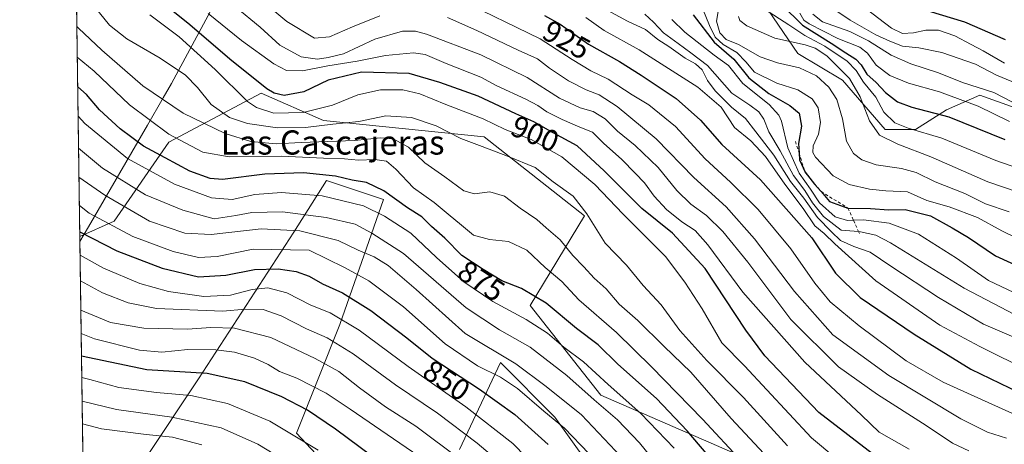
# Model space of a CAD drawing. Units: metres. Extents: x 596889 to 600322, y 4752249 to 4754612.
# Drawn here: x 596889 to 597215, y 4753086 to 4753227 of the extents above; entities that cross this region are included whole.
import ezdxf
from ezdxf.enums import TextEntityAlignment as Align

# ---------------------------------------------------------------- set-up
doc = ezdxf.new("R2010")
doc.units = ezdxf.units.M
doc.header["$MEASUREMENT"] = 0
doc.linetypes.add('DGN Style 2', pattern=[1.6480167562047852, 0.988810053722871, -0.6592067024819142])
for name, color, linetype, lineweight in [('Arbolado forestal CxS', 92, 'Continuous', 0), ('Comarca CxS', 21, 'Continuous', 0), ('Comunidad Autónoma CxS', 142, 'Continuous', 0), ('Curva de nivel maestra', 30, 'Continuous', 30), ('Curva de nivel normal', 30, 'Continuous', 0), ('Escarpado lineal', 30, 'DGN Style 2', 0), ('Municipio', 91, 'Continuous', 13), ('Municipio CxS', 4, 'Continuous', 0), ('Pastizal CxS', 92, 'Continuous', 0), ('Provincia CxS', 1, 'Continuous', 0), ('Roquedo CxS', 135, 'Continuous', 0), ('Rótulo de curva de nivel directora', 7, 'Continuous', 0), ('Texto cartográfico', 7, 'Continuous', 0)]:
    doc.layers.add(name, color=color, linetype=linetype, lineweight=lineweight)
doc.styles.add('Style-Arial', font='txt')

# ---------------------------------------------------------------- blocks, each defined once
blk = doc.blocks.new('*U10')
at = {"layer": 'Arbolado forestal CxS', "color": 92, "linetype": 'Continuous', "lineweight": 0}
for points in [[(596930.1180999996, 4753081.1095, 805.25), (596948.1095000004, 4753108.0955, 824.7673000000068), (596979.5947000004, 4753156.670299999, 860.5834000000032), (596990.3894999997, 4753173.761499999, 874.9238999999944), (597009.2799000005, 4753167.4647, 873.8070000000008), (596994.8865, 4753126.085899999, 844.2602000000044), (596980.4929000001, 4753090.104499999, 820.6117999999989), (596994.8855, 4753074.8123, 818.0240000000049)], [(597034.4654999999, 4753084.7071, 836.8809000000037), (597047.9593000002, 4753113.4921, 858.9291999999988), (597065.9499000004, 4753095.501300001, 855.7268999999943), (597086.6388999998, 4753066.7159, 852.4951000000001)], [(597143.3107000003, 4753075.711100001, 885.636599999998), (597081.2424999997, 4753102.6975, 867.0711000000011), (597057.8547, 4753132.382300001, 873.3948999999993), (597075.8463000003, 4753162.0669, 889.2767000000023), (597042.5635000002, 4753188.153700001, 892.3160000000062), (596989.4905000003, 4753193.551300001, 893.2652999999991), (596968.8010999998, 4753202.546700001, 898.761400000003), (596938.2160999998, 4753186.3553, 878.8643000000012), (596920.2247000001, 4753160.2689, 856.8727999999975), (596908.8097999999, 4753155.195800001, 849.465400000001), (596905.8197999997, 4753366.794700001, 958.2372999999935)], [(597125.0608999999, 4753247.0503, 972.546100000007), (597146.3876999998, 4753215.6895, 964.751099999994), (597161.2103000004, 4753206.8983, 963.4888999999966), (597175.2399000004, 4753190.599099999, 966.6843999999984), (597185.2770999996, 4753190.599099999, 971.1886999999989), (597195.5374999996, 4753197.090299999, 976.7835999999952), (597206.6035000002, 4753201.8903, 984.0345999999992), (597224.1672999999, 4753195.6171, 985.5531000000047)]]:
    blk.add_polyline3d(points, dxfattribs=at)

msp = doc.modelspace()

# ---------------------------------------------------------------- linework, layer by layer
at = {"layer": 'Arbolado forestal CxS', "color": 92, "linetype": 'Continuous', "lineweight": 0, "extrusion": (0.00645903253211638, -0.4570986035739013, 0.8893925722140582), "elevation": -2168049.640886185, "flags": 128}
msp.add_lwpolyline([(664006.9885350547, 4219886.329872891), (664006.9885350547, 4220124.26768647)], dxfattribs=at)
at = {"layer": 'Arbolado forestal CxS', "color": 92, "linetype": 'Continuous', "lineweight": 0}
for points in [[(597224.1672999999, 4753195.6171, 985.5531000000047), (597206.6035000002, 4753201.8903, 984.0345999999992), (597195.5374999996, 4753197.090299999, 976.7835999999952), (597185.2770999996, 4753190.599099999, 971.1886999999989), (597175.2399000004, 4753190.599099999, 966.6843999999984), (597161.2103000004, 4753206.8983, 963.4888999999966), (597146.3876999998, 4753215.6895, 964.751099999994), (597125.0608999999, 4753247.0503, 972.546100000007)], [(597143.3107000003, 4753075.711100001, 885.636599999998), (597081.2424999997, 4753102.6975, 867.0711000000011), (597057.8547, 4753132.382300001, 873.3948999999993), (597075.8463000003, 4753162.0669, 889.2767000000023), (597042.5635000002, 4753188.153700001, 892.3160000000062), (596989.4905000003, 4753193.551300001, 893.2652999999991), (596968.8010999998, 4753202.546700001, 898.761400000003), (596938.2160999998, 4753186.3553, 878.8643000000012), (596920.2247000001, 4753160.2689, 856.8727999999975), (596908.8097999999, 4753155.195800001, 849.465400000001)], [(596930.1180999996, 4753081.1095, 805.25), (596948.1095000004, 4753108.0955, 824.7673000000068), (596979.5947000004, 4753156.670299999, 860.5834000000032), (596990.3894999997, 4753173.761499999, 874.9238999999944), (597009.2799000005, 4753167.4647, 873.8070000000008), (596994.8865, 4753126.085899999, 844.2602000000044), (596980.4929000001, 4753090.104499999, 820.6117999999989), (596994.8855, 4753074.8123, 818.0240000000049)], [(597034.4654999999, 4753084.7071, 836.8809000000037), (597047.9593000002, 4753113.4921, 858.9291999999988), (597065.9499000004, 4753095.501300001, 855.7268999999943), (597086.6388999998, 4753066.7159, 852.4951000000001)]]:
    msp.add_polyline3d(points, dxfattribs=at)
at = {"layer": 'Comarca CxS', "color": 21, "linetype": 'Continuous', "lineweight": 0, "flags": 128}
msp.add_lwpolyline([(596921.6100007376, 4752249.339982442), (596908.8325385819, 4753153.588745103), (596902.4820605639, 4753603.005993919), (596903.8370000002, 4753601.062999999), (596932.8910000003, 4753558.630000001), (596947.2229999999, 4753533.151000001), (596964.8480000002, 4753508.482999999), (596976.9949999999, 4753493.907000001), (596995.4200000007, 4753475.479), (597016.6579999997, 4753455.820000002), (597038.917000001, 4753435.793999999), (597059.4860000003, 4753418.414000001), (597061.3730000005, 4753417.004000001), (597109.5560000006, 4753380.982999999), (597160.0810000007, 4753338.346000002), (597202.8330000006, 4753306.404999999), (597245.5980000002, 4753273.447000001), (597279.6830000007, 4753243.543999999), (597302.6770000013, 4753225.436000002), (597321.9360000008, 4753210.961), (597340.101, 4753201.937999999), (597361.7419999999, 4753189.658000001), (597412.2430000004, 4753166.600000001)], dxfattribs=at)
at = {"layer": 'Comunidad Autónoma CxS', "color": 142, "linetype": 'Continuous', "lineweight": 0, "flags": 128}
msp.add_lwpolyline([(597762.9018101158, 4752261.429434872), (596921.6100007376, 4752249.339982442), (596908.8325385819, 4753153.588745103), (596902.4820605639, 4753603.005993919), (596893.3843302528, 4754246.843657186), (596890.1747329878, 4754473.983782453), (596888.920000738, 4754562.779982416), (598010.9994826076, 4754578.913138402), (599610.1944940628, 4754601.906217756), (600288.580000766, 4754611.659982419), (600316.4206999927, 4752708.348350431), (600322.4200007643, 4752298.209982442), (599631.5582730585, 4752288.282226222), (598695.0389138855, 4752274.824343809)], close=True, dxfattribs=at)
at = {"layer": 'Curva de nivel maestra', "color": 30, "linetype": 'Continuous', "lineweight": 30, "flags": 128}
for points, elevation in [([(597172.5300000003, 4753082.2301), (597153.3300000001, 4753097.030099999), (597135.4900000002, 4753115.7501), (597129.1799999997, 4753124.2501), (597115.75, 4753144.640100001), (597104.9199999999, 4753156.2501), (597094.7599999999, 4753164.440099999), (597082.3300000001, 4753176.9001), (597073.3600000005, 4753185.200099999), (597065.4100000003, 4753189.520099999), (597059.0700000003, 4753193.1501), (597053.0300000003, 4753195.7401), (597040.5700000003, 4753201.600099999), (597027.8799999999, 4753206.090100001), (597017.75, 4753209.0801), (597002.0199999996, 4753209.520099999), (596991.0099999999, 4753206.890100001), (596982.9199999999, 4753203.020099999), (596976.4400000004, 4753201.790100001), (596973.1100000005, 4753202.550100001), (596970.6900000004, 4753204.0601), (596958.4400000004, 4753213.800100001), (596945.1900000004, 4753225.220100001), (596932.8399999999, 4753235.210100001)], 900), ([(597141.0499999998, 4753231.840100001), (597147.9100000003, 4753225.0601), (597157.3700000001, 4753219.1601), (597162.2199999997, 4753215.940099999), (597165.5999999996, 4753213.880100001), (597167.3399999999, 4753212.020099999), (597169.2400000002, 4753208.890100001), (597172.3399999999, 4753206.1801), (597175.3700000001, 4753202.770099999), (597179.3200000003, 4753199.690099999), (597184.0599999996, 4753198.020099999), (597196.3300000001, 4753194.7401), (597214.9299999997, 4753187.2301)], 975), ([(597189.4600000001, 4753229.860099999), (597201.5, 4753226.1801), (597214.9600000001, 4753220.3201)], 1000), ([(597062.5700000003, 4753228.2501), (597067.7400000002, 4753225.420100001), (597077.1500000004, 4753218.8201), (597087.4199999999, 4753213.120100001), (597094.5099999999, 4753208.540100001), (597106.0800000001, 4753200.890100001), (597114.1299999999, 4753193.720100001), (597121.2000000002, 4753185.5701), (597134.0599999996, 4753173.940099999), (597151.0099999999, 4753154.7601), (597158.8600000005, 4753143.0701), (597166.9900000002, 4753135.030099999), (597184.8300000001, 4753122.860099999), (597203.6699999999, 4753111.3201), (597219.6699999999, 4753103.630100001)], 925), ([(597111.7699999996, 4753228.470100001), (597118.6500000004, 4753219.5101), (597125.2300000006, 4753213.9001), (597130.2000000002, 4753207.720100001), (597136.79, 4753202.440099999), (597143.75, 4753198.5601), (597146.79, 4753195.970100001), (597147.6500000004, 4753191.6501), (597146.6299999999, 4753185.9901), (597146.7812000001, 4753182.849199999), (597146.8899999997, 4753180.590100001), (597148.7699999996, 4753176.470100001), (597151.9500000002, 4753172.540100001), (597154.0806, 4753170.0494), (597156.8600000005, 4753166.800100001), (597162.9699999997, 4753164.620100001), (597170.3799999999, 4753164.4801), (597176.4400000004, 4753164.040100001), (597181.9000000004, 4753164.140100001), (597190.3099999996, 4753162.0101), (597197.4000000004, 4753158.100099999), (597202.7999999998, 4753154.840100001), (597211.7599999999, 4753148.770099999), (597228.4400000004, 4753141.1501)], 950), ([(597123, 4753075.4001), (597109.7800000003, 4753090.950099999), (597099.5700000003, 4753101.620100001), (597086.8700000001, 4753113.0001), (597080.2999999998, 4753119.370100001), (597073.1799999997, 4753124.7301), (597063.0700000003, 4753133.100099999), (597054.9400000004, 4753137.9801), (597048.4800000006, 4753140.520099999), (597042.2699999996, 4753144.300100001), (597035.2400000002, 4753148.940099999), (597029.6200000001, 4753154.6601), (597025.1699999999, 4753158.540100001), (597021.9900000002, 4753161.690099999), (597017.2199999997, 4753164.720100001), (597009.4400000004, 4753170.340100001), (597003.6600000003, 4753173.040100001), (596998.8899999997, 4753173.880100001), (596993.4299999997, 4753175.140100001), (596982.8200000003, 4753176.300100001), (596970.0599999996, 4753175.7601), (596955.9800000006, 4753174.020099999), (596951.9600000001, 4753174.420100001), (596945.2199999997, 4753176.770099999), (596937.0899999999, 4753181.210100001), (596929.9000000004, 4753185.120100001), (596922.1200000001, 4753190.840100001), (596915.3700000001, 4753197.0701), (596911.0300000003, 4753202.130100001), (596908.1096999999, 4753204.747)], 875), ([(596908.7874999996, 4753156.7763), (596921.0700000003, 4753150.4101), (596936.04, 4753144.7401), (596948.0700000003, 4753141.840100001), (596957.1200000001, 4753142.380100001), (596966.5899999999, 4753144.280099999), (596974.4500000002, 4753144.550100001), (596980.3899999997, 4753143.670100001), (596984.6799999997, 4753142.110099999), (596989.1600000003, 4753139.600099999), (596995.7100000001, 4753136.600099999), (597005.0800000001, 4753130.780099999), (597016.9699999997, 4753121.6601), (597025.3799999999, 4753114.9801), (597041.0700000003, 4753104.720100001), (597052.7000000002, 4753096.340100001), (597063.7400000002, 4753086.450099999)], 850), ([(597009.2999999998, 4753079.6601), (596993.4500000002, 4753091.4801), (596984.2000000002, 4753097.800100001), (596975.6600000003, 4753102.170100001), (596963.4100000003, 4753107.1801), (596950.9900000002, 4753109.860099999), (596931.04, 4753111.0701), (596909.3696999997, 4753115.576199999)], 825)]:
    msp.add_lwpolyline(points, dxfattribs=dict(at, elevation=elevation))
at = {"layer": 'Curva de nivel normal', "color": 30, "linetype": 'Continuous', "lineweight": 0, "flags": 128}
for points, elevation in [([(596953.2199999997, 4753246.52), (596977.2599999999, 4753226.279999999), (596986.4100000003, 4753220.800000001), (596991.4100000003, 4753221.180000001), (596999.0700000003, 4753224.529999999), (597008.0700000003, 4753228.140000001)], 915), ([(597217.3899999997, 4753096.66), (597194.4400000004, 4753107.029999999), (597182.2800000003, 4753114.050000001), (597166.6399999997, 4753125.600000001), (597157.1299999999, 4753133.560000001), (597152, 4753139.77), (597144.0700000003, 4753151.15), (597133.2599999999, 4753164.100000001), (597124.0599999996, 4753173.199999999), (597115.6900000004, 4753180.859999999), (597105.9400000004, 4753191.539999999), (597097.0899999999, 4753198.720000001), (597091.6100000005, 4753202.09), (597083.6200000001, 4753207.25), (597077.9500000002, 4753210), (597071.7100000001, 4753213.689999999), (597061.0899999999, 4753220.539999999), (597034.3399999999, 4753233.720000001)], 920), ([(597142.9500000002, 4753085.980000001), (597128.4100000003, 4753101.930000001), (597116.25, 4753114.230000001), (597107.2999999998, 4753124.15), (597101.2100000001, 4753132.58), (597095.25, 4753138.949999999), (597089.6600000003, 4753145.689999999), (597082.5999999996, 4753152.960000001), (597076.6200000001, 4753162.66), (597072.04, 4753168.539999999), (597065.3799999999, 4753173.289999999), (597059.4600000001, 4753177.970000001), (597050.3600000005, 4753181.720000001), (597041.9500000002, 4753184.980000001), (597034.8700000001, 4753187.57), (597026.6799999997, 4753191.779999999), (597018.5899999999, 4753194.560000001), (597010.0199999996, 4753195.119999999), (597001.1799999997, 4753193.24), (596992.5700000003, 4753192.390000001), (596983.5199999996, 4753191.300000001), (596974.2300000006, 4753191.109999999), (596964.25, 4753192.609999999), (596958.2999999998, 4753194.600000001), (596952.2400000002, 4753198.83), (596947.7100000001, 4753204.51), (596943.7599999999, 4753208.57), (596935.3799999999, 4753214.16), (596924.3300000001, 4753220.58), (596918.5999999996, 4753225.100000001), (596913.9299999997, 4753230.960000001)], 890), ([(596960.4000000004, 4753231.09), (596968.4800000006, 4753224.430000001), (596975.0199999996, 4753218.439999999), (596982.0300000003, 4753214.66), (596987.4600000001, 4753213.83), (596991.0099999999, 4753214.4), (596996.0899999999, 4753215.640000001), (597006.4100000003, 4753220.42), (597015.5999999996, 4753223.16), (597019.8799999999, 4753223.119999999), (597023.5099999999, 4753222.060000001), (597041.5499999998, 4753215.25), (597056.8600000005, 4753207.800000001), (597067.5199999996, 4753201), (597074.4100000003, 4753197.74), (597078.7199999997, 4753196.5), (597082.6100000005, 4753194.100000001), (597086.6900000004, 4753190.07), (597092.54, 4753185.24), (597100.1399999997, 4753178.029999999), (597106.3700000001, 4753170.390000001), (597111.0199999996, 4753165.869999999), (597116.1600000003, 4753162.100000001), (597121.5199999996, 4753156.890000001), (597129.8600000005, 4753146.730000001), (597144.0499999998, 4753127.75), (597159.8899999997, 4753112.109999999), (597172.6900000004, 4753102.970000001), (597188.8399999999, 4753092.66), (597197.5800000001, 4753086.810000001), (597202.9100000003, 4753084.279999999)], 910), ([(597083.3300000001, 4753230.029999999), (597090.0800000001, 4753226.449999999), (597096, 4753223.699999999), (597100.0300000003, 4753220.390000001), (597103.6600000003, 4753218.029999999), (597109.1200000001, 4753214.15), (597112.5599999996, 4753212.310000001), (597114.6900000004, 4753210.289999999), (597116.4800000006, 4753206.75), (597119.0800000001, 4753203.33), (597124.4600000001, 4753198.01), (597129.0700000003, 4753194.27), (597132.5199999996, 4753189.77), (597138.4600000001, 4753182.08), (597143.9600000001, 4753173.430000001), (597148.3200000003, 4753167.859999999), (597152.8799999999, 4753161.460000001), (597157.5099999999, 4753156.76), (597160.5499999998, 4753153.92), (597164.9600000001, 4753151.880000001), (597170.3700000001, 4753150.039999999), (597177.1900000004, 4753145.41), (597192.8899999997, 4753135), (597207.7699999996, 4753126.26), (597219.3799999999, 4753121.220000001)], 935), ([(597114.9400000004, 4753230.359999999), (597117.1399999997, 4753225.029999999), (597119.0800000001, 4753221.109999999), (597121.6699999999, 4753218.66), (597126.2199999997, 4753216.060000001), (597129.1299999999, 4753212.980000001), (597132.0099999999, 4753209.539999999), (597139.4400000004, 4753205.949999999), (597146.4100000003, 4753203.699999999), (597151.1399999997, 4753200.710000001), (597153.0899999999, 4753197.77), (597153.8799999999, 4753192.91), (597153.2400000002, 4753189.039999999), (597151.5, 4753185.189999999), (597151.3499999996, 4753182.970000001), (597152.2000000002, 4753181.470000001), (597158.0700000003, 4753175.26), (597163.3399999999, 4753172.369999999), (597170.0599999996, 4753170.850000001), (597175.4600000001, 4753170.350000001), (597182.6299999999, 4753169.960000001), (597189.04, 4753167.08), (597196.4400000004, 4753164.960000001), (597205.79, 4753161.460000001), (597213.8399999999, 4753157.029999999), (597229.9000000004, 4753149.27)], 955), ([(597120.0899999999, 4753230.289999999), (597119.4400000004, 4753226.4), (597120.5700000003, 4753222.57), (597122.6799999997, 4753220.380000001), (597126.7000000002, 4753218.66), (597133.9400000004, 4753214.66), (597139.6500000004, 4753212.600000001), (597146.9299999997, 4753210.960000001), (597152.6100000005, 4753208.279999999), (597156.6500000004, 4753204.550000001), (597159.2599999999, 4753200.480000001), (597161.1799999997, 4753194.119999999), (597162.5099999999, 4753186.77), (597164.75, 4753182.689999999), (597167.5199999996, 4753180.5), (597172.2800000003, 4753178.880000001), (597180.6799999997, 4753177.720000001), (597185.5199999996, 4753176.390000001), (597191.7999999998, 4753173.300000001), (597201.6100000005, 4753169.430000001), (597208.4400000004, 4753165.960000001), (597216.3399999999, 4753163.380000001)], 960), ([(597135.4000000004, 4753230.42), (597143.4500000002, 4753225.210000001), (597148.6600000003, 4753221.699999999), (597155.29, 4753218.130000001), (597162.6799999997, 4753213.140000001), (597165.7199999997, 4753210.109999999), (597168.1500000004, 4753206.26), (597172.1600000003, 4753201.32), (597174.8200000003, 4753196.33), (597178.4699999997, 4753192.789999999), (597182.9100000003, 4753191.01), (597194.0599999996, 4753187.74), (597211.8700000001, 4753180.32), (597229.3399999999, 4753174.32)], 970), ([(597156.9400000004, 4753231.300000001), (597163.6900000004, 4753226.730000001), (597172.2100000001, 4753221.84), (597176.8399999999, 4753219.779999999), (597180.9800000006, 4753218.119999999), (597186.3899999997, 4753217.640000001), (597194.0199999996, 4753216.050000001), (597205.1799999997, 4753212.220000001), (597212.0899999999, 4753208.529999999), (597217.1600000003, 4753206.470000001)], 990), ([(597168.9500000002, 4753230.439999999), (597177.4100000003, 4753224.15), (597181.0499999998, 4753222.33), (597184.6500000004, 4753222.51), (597188.7199999997, 4753223.460000001), (597192.9800000006, 4753223.439999999), (597198.3200000003, 4753221.58), (597203.79, 4753218.67), (597207.6900000004, 4753216.630000001), (597214.7400000002, 4753212.529999999)], 995), ([(597158.9900000002, 4753081.869999999), (597150.9600000001, 4753088.66), (597128.7800000003, 4753112.41), (597121.2699999996, 4753120), (597114.6799999997, 4753131.310000001), (597109.04, 4753140.08), (597102.5700000003, 4753148.600000001), (597088.5499999998, 4753162.58), (597079.25, 4753172.430000001), (597068.2999999998, 4753181.58), (597058.1299999999, 4753187.310000001), (597049.5999999996, 4753190.640000001), (597042.3200000003, 4753194.130000001), (597029.9600000001, 4753198.810000001), (597021.3300000001, 4753202.359999999), (597015.6600000003, 4753203.75), (597008.29, 4753203.66), (597000.75, 4753202.09), (596992.4299999997, 4753198.619999999), (596982.7400000002, 4753196.199999999), (596973.0599999996, 4753196.02), (596967.25, 4753197.880000001), (596964.2599999999, 4753199.9), (596953.6500000004, 4753210.41), (596941.6399999997, 4753221.25), (596931.9400000004, 4753228.460000001)], 895), ([(597183.2599999999, 4753084.859999999), (597173.29, 4753090.49), (597167.4500000002, 4753096.119999999), (597148.7400000002, 4753113.600000001), (597128.1699999999, 4753136.84), (597116.5899999999, 4753152.49), (597112.3700000001, 4753157.220000001), (597107.9900000002, 4753160.100000001), (597102.9500000002, 4753164.119999999), (597098.8099999996, 4753168.539999999), (597095.6799999997, 4753172.949999999), (597092.5599999996, 4753176.140000001), (597088.1399999997, 4753180.640000001), (597082.0999999996, 4753186.060000001), (597078.5, 4753189.680000001), (597074.3099999996, 4753191.34), (597068.3799999999, 4753193.84), (597063.3799999999, 4753196.439999999), (597060.3799999999, 4753198.49), (597056.3700000001, 4753200.58), (597046.7400000002, 4753205.01), (597041.4699999997, 4753207.91), (597029.9800000006, 4753212.4), (597023.0700000003, 4753215.34), (597019.2199999997, 4753215.91), (597010.0099999999, 4753215.07), (597000.5599999996, 4753213.130000001), (596990.9199999999, 4753211.66), (596982.4500000002, 4753209.99), (596977.25, 4753210.100000001), (596972.9800000006, 4753212.26), (596962.2599999999, 4753220.039999999), (596951.2800000003, 4753228.980000001)], 905), ([(597030.4900000002, 4753227.600000001), (597040.1299999999, 4753223.350000001), (597053.8399999999, 4753216.84), (597060.2199999997, 4753213.92), (597064.2100000001, 4753210.92), (597070.5199999996, 4753206.720000001), (597076.3700000001, 4753203.66), (597080.6100000005, 4753202.01), (597086.5999999996, 4753198.180000001), (597099.54, 4753187.460000001), (597111.9699999997, 4753174.67), (597122.6600000003, 4753165.029999999), (597132.0899999999, 4753154.460000001), (597145.2699999996, 4753136.970000001), (597158.0199999996, 4753122.720000001), (597176.54, 4753109.210000001), (597200.3499999996, 4753094.9), (597209.1799999997, 4753090.470000001), (597215.4800000006, 4753088.5)], 915), ([(597076.2100000001, 4753227.58), (597082.3399999999, 4753223.380000001), (597093.8899999997, 4753216.92), (597113.25, 4753204.619999999), (597120.9800000006, 4753197.949999999), (597125.4400000004, 4753191.220000001), (597130.8399999999, 4753186.810000001), (597135.6500000004, 4753181.680000001), (597142.0999999996, 4753172.460000001), (597148.1399999997, 4753164.51), (597152.0599999996, 4753158.76), (597155.1500000004, 4753156.180000001), (597158.5899999999, 4753152.810000001), (597172.1600000003, 4753140.51), (597193.3899999997, 4753125.859999999), (597206.6299999999, 4753118.779999999), (597223.2599999999, 4753110.539999999)], 930), ([(597095.7599999999, 4753228.720000001), (597098.6399999997, 4753226.060000001), (597101.9100000003, 4753222.51), (597106.8300000001, 4753218.980000001), (597110.9900000002, 4753215.939999999), (597116.5, 4753211.76), (597124.5800000001, 4753202.609999999), (597130.4699999997, 4753198.680000001), (597133.4900000002, 4753196.480000001), (597135.0899999999, 4753194.039999999), (597136.8300000001, 4753189.800000001), (597140.5599999996, 4753183.539999999), (597144.9800000006, 4753175.4), (597148.7000000002, 4753170.439999999), (597151.2599999999, 4753166.369999999), (597154.8600000005, 4753161.810000001), (597160.7599999999, 4753157.34), (597166.4911000002, 4753156.834600001), (597167.1100000005, 4753156.779999999), (597172.2100000001, 4753155.640000001), (597177.0899999999, 4753153.130000001), (597201.4000000004, 4753138.130000001), (597220.6600000003, 4753128.08)], 940), ([(597104.7000000002, 4753226.960000001), (597109, 4753222.83), (597118.7300000006, 4753215.17), (597123.4100000003, 4753211.779999999), (597128.1900000004, 4753205.84), (597136.9199999999, 4753198.84), (597140.1200000001, 4753195.369999999), (597140.9500000002, 4753193.369999999), (597143.0999999996, 4753184.560000001), (597146.7800000003, 4753176.130000001), (597150.6299999999, 4753170.83), (597153.5999999996, 4753166.300000001), (597158.7100000001, 4753161.74), (597162.7800000003, 4753160.480000001), (597164.8079000004, 4753160.556399999), (597168.0899999999, 4753160.680000001), (597176.6100000005, 4753159.560000001), (597186.3600000005, 4753155.960000001), (597198.9199999999, 4753147.980000001), (597209.5199999996, 4753140.680000001), (597224.1299999999, 4753133.75)], 945), ([(597126.7699999996, 4753228), (597127.2100000001, 4753226.609999999), (597129.4600000001, 4753224.83), (597138.7400000002, 4753220.779999999), (597148.8600000005, 4753218.59), (597152.0999999996, 4753217.470000001), (597155.9299999997, 4753214.960000001), (597163.4400000004, 4753207.460000001), (597167.04, 4753201.439999999), (597170.0999999996, 4753193.449999999), (597173.3600000005, 4753188.720000001), (597179.4199999999, 4753185.76), (597190.4400000004, 4753181.550000001), (597209.2199999997, 4753173.300000001), (597228.6600000003, 4753166.689999999)], 965), ([(597147.0599999996, 4753229.039999999), (597148.3899999997, 4753226.74), (597150.1500000004, 4753225.51), (597159.6500000004, 4753220.689999999), (597166.9100000003, 4753217.859999999), (597169.4800000006, 4753215.84), (597172.2599999999, 4753211.850000001), (597176.8399999999, 4753208.430000001), (597183.0199999996, 4753205.880000001), (597193.3099999996, 4753203.09), (597206.0700000003, 4753198.279999999), (597216.4100000003, 4753193.26)], 980), ([(597151.4000000004, 4753228.779999999), (597154.54, 4753226.189999999), (597163.5800000001, 4753222.949999999), (597169.7699999996, 4753219.930000001), (597177.2699999996, 4753215.140000001), (597183.7800000003, 4753212.279999999), (597192.9600000001, 4753209.33), (597200.8399999999, 4753206.109999999), (597211.2199999997, 4753202.850000001), (597223.3799999999, 4753196.52)], 985), ([(596907.8285999997, 4753224.639000001), (596908.4100000003, 4753224.09), (596916.0599999996, 4753216.84), (596929.6799999997, 4753205.039999999), (596942.9800000006, 4753196.01), (596956.8799999999, 4753189.25), (596965.4299999997, 4753186.65), (596973.75, 4753185.850000001), (596982.0700000003, 4753186.25), (596999.7400000002, 4753186.960000001), (597008.3099999996, 4753187.880000001), (597012.4900000002, 4753187.470000001), (597017.5199999996, 4753184.689999999), (597023.0099999999, 4753179.58), (597029.6100000005, 4753174.939999999), (597035.8799999999, 4753170.310000001), (597039.4100000003, 4753169.359999999), (597044.5, 4753169.99), (597049.3799999999, 4753168.49), (597054.5499999998, 4753164.550000001), (597060, 4753160.83), (597063.0999999996, 4753158.119999999), (597067.7800000003, 4753154.109999999), (597071.9199999999, 4753148.930000001), (597075.5599999996, 4753145.17), (597078.9600000001, 4753141.369999999), (597083.0199999996, 4753137.91), (597087.2400000002, 4753132.869999999), (597093.4199999999, 4753127.430000001), (597102.1699999999, 4753118.859999999), (597111.0199999996, 4753110.380000001), (597124.3300000001, 4753095.029999999), (597142.8399999999, 4753075.15)], 885), ([(597141.0899999999, 4753066.539999999), (597114.7999999998, 4753094.82), (597097.9400000004, 4753112.060000001), (597086.4299999997, 4753123.460000001), (597073.9400000004, 4753134.300000001), (597068.2699999996, 4753140.279999999), (597062.7599999999, 4753144.92), (597056.7400000002, 4753150.630000001), (597050.6500000004, 4753153.59), (597044.3899999997, 4753154.16), (597039.0899999999, 4753155.630000001), (597035.1100000005, 4753158.970000001), (597030.7300000006, 4753162.539999999), (597026.0800000001, 4753166.480000001), (597019.2100000001, 4753171.26), (597013.4100000003, 4753177.480000001), (597010.2800000003, 4753180.060000001), (597006.3799999999, 4753180.680000001), (597001.0700000003, 4753180.480000001), (596996.4100000003, 4753180.890000001), (596989.4100000003, 4753181.16), (596975.5300000003, 4753181.779999999), (596958.2199999997, 4753181.51), (596949.5, 4753183.130000001), (596938.3200000003, 4753189.08), (596925.2599999999, 4753198.77), (596913.5899999999, 4753209.83), (596907.9725000003, 4753214.455900001)], 880), ([(596908.2481000006, 4753194.948200001), (596910.4600000001, 4753192.58), (596924.5700000003, 4753181.039999999), (596940.1799999997, 4753172.480000001), (596952.3499999996, 4753168.029999999), (596959.2199999997, 4753167.430000001), (596966.6799999997, 4753169.060000001), (596975.4900000002, 4753169.779999999), (596989.0099999999, 4753168.630000001), (597002.7100000001, 4753165.390000001), (597009.6299999999, 4753161.869999999), (597018.3499999996, 4753156.34), (597026.8300000001, 4753148.27), (597035.9100000003, 4753140.17), (597045.4500000002, 4753133.74), (597056.5300000003, 4753127.789999999), (597063.54, 4753123.230000001), (597069, 4753118.58), (597075.4900000002, 4753113.800000001), (597083.6200000001, 4753106.279999999), (597094.4400000004, 4753096.689999999), (597105.4800000006, 4753085.24)], 870), ([(596908.3974000001, 4753184.382300001), (596916.3600000005, 4753177.82), (596930.5800000001, 4753168.949999999), (596942.8700000001, 4753163.91), (596953.3200000003, 4753161.02), (596960.4100000003, 4753162.109999999), (596965.7400000002, 4753163.109999999), (596975.9000000004, 4753163.34), (596990.3700000001, 4753161.49), (596999.9000000004, 4753159.300000001), (597005.4100000003, 4753156.34), (597015.9600000001, 4753149.58), (597036.6399999997, 4753131.58), (597047.6299999999, 4753124.34), (597057.79, 4753118.550000001), (597069.9800000006, 4753109.210000001), (597079, 4753101.16), (597086.7100000001, 4753094.59), (597093.9900000002, 4753086.92), (597103.8600000005, 4753074.859999999)], 865), ([(596908.5323999999, 4753174.828700001), (596917.1200000001, 4753168.9), (596931.9199999999, 4753160.289999999), (596943.5300000003, 4753156.26), (596952.2300000006, 4753155.82), (596968.8600000005, 4753157.730000001), (596981.6299999999, 4753157.09), (596994.3099999996, 4753153.869999999), (597000.9400000004, 4753150.65), (597006.1799999997, 4753148.439999999), (597010.8399999999, 4753145.600000001), (597020.1500000004, 4753137.640000001), (597036.2999999998, 4753123.17), (597053.0300000003, 4753113.060000001), (597063.1699999999, 4753105.539999999), (597074.8099999996, 4753096.180000001), (597087.9699999997, 4753082.33)], 860), ([(596908.6653000005, 4753165.420700001), (596911.9299999997, 4753162.960000001), (596926.3099999996, 4753155.24), (596939.75, 4753150.27), (596948.0700000003, 4753148.24), (596954.2699999996, 4753148.609999999), (596966.2199999997, 4753151.02), (596984.7400000002, 4753150.710000001), (596996.4000000004, 4753144.930000001), (597004.4900000002, 4753140.529999999), (597015.9600000001, 4753131.99), (597029.7000000002, 4753119.65), (597040.3799999999, 4753112.4), (597048.04, 4753108.65), (597053.6100000005, 4753104.9), (597062.3399999999, 4753097.390000001), (597069.1399999997, 4753091.77), (597077.2800000003, 4753083.430000001)], 855), ([(596908.8963000001, 4753149.075400001), (596916.6799999997, 4753144.710000001), (596928.6299999999, 4753139.67), (596938.1799999997, 4753136.970000001), (596949.8200000003, 4753135.380000001), (596958.6900000004, 4753135.82), (596965.8700000001, 4753137.720000001), (596971.0199999996, 4753138.17), (596977.2800000003, 4753136.619999999), (596985.29, 4753132.480000001), (596991.6200000001, 4753129.980000001), (597001.1900000004, 4753124.199999999), (597017.4199999999, 4753112.199999999), (597036.5599999996, 4753098.92), (597052.0599999996, 4753086.789999999), (597069.9900000002, 4753068.480000001)], 845), ([(596909.0170999998, 4753140.525699999), (596916.2699999996, 4753136.529999999), (596924.8399999999, 4753133.220000001), (596934.2199999997, 4753131.369999999), (596956.1299999999, 4753130.5), (596963.4699999997, 4753131.17), (596969.4600000001, 4753131.02), (596975.4800000006, 4753128.980000001), (596983.79, 4753124.680000001), (596990.7100000001, 4753121.74), (596999.3099999996, 4753116.34), (597013.2699999996, 4753106.130000001), (597027.1200000001, 4753096.800000001), (597040.2400000002, 4753086.869999999), (597046.6600000003, 4753081.4)], 840), ([(597034.8899999997, 4753081.390000001), (597019.9900000002, 4753092.49), (597009.9400000004, 4753098.859999999), (597001.3099999996, 4753105.109999999), (596994.4800000006, 4753110.560000001), (596986.6399999997, 4753114.890000001), (596972.0599999996, 4753121.76), (596960, 4753124.850000001), (596952.1100000005, 4753125.140000001), (596944.4299999997, 4753124.5), (596930.04, 4753124.92), (596918.9800000006, 4753126.730000001), (596909.1534000002, 4753130.8794)], 835.0000000000001), ([(597026.9199999999, 4753078.439999999), (596998.2400000002, 4753098.109999999), (596990.3200000003, 4753103.350000001), (596980.6299999999, 4753108.33), (596974.8899999997, 4753110.59), (596971.1200000001, 4753112.82), (596966.5700000003, 4753114.939999999), (596960, 4753116.92), (596953.8200000003, 4753117.730000001), (596944.5700000003, 4753117.82), (596935.9000000004, 4753116.939999999), (596928.6100000005, 4753117.640000001), (596913.6200000001, 4753121.32), (596909.2637, 4753123.0768)], 830), ([(596909.4692000002, 4753108.5305), (596912.0800000001, 4753107.880000001), (596921.6699999999, 4753105.26), (596934.1500000004, 4753103.57), (596945.5099999999, 4753102.57), (596957.6399999997, 4753099.99), (596971.6900000004, 4753094.16), (596987.7000000002, 4753084.539999999)], 820), ([(596909.5799000004, 4753100.7007), (596909.6100000005, 4753100.689999999), (596920.9100000003, 4753098.029999999), (596939.2100000001, 4753095.480000001), (596955.6100000005, 4753091.949999999), (596967.6600000003, 4753086.5), (596980.9900000002, 4753078.49)], 815), ([(596909.6853999998, 4753093.2347), (596916.0199999996, 4753091.59), (596930.7400000002, 4753089.710000001), (596939.4699999997, 4753088.869999999), (596949.1600000003, 4753086.33)], 810)]:
    msp.add_lwpolyline(points, dxfattribs=dict(at, elevation=elevation))
at = {"layer": 'Escarpado lineal', "color": 30, "linetype": 'DGN Style 2', "lineweight": 0}
msp.add_polyline3d([(597145.5899999999, 4753186.670100001, 946.9472999999998), (597146.7812000001, 4753182.849199999, 948.8521999999939), (597148.7699999996, 4753176.470100001, 950.0895000000019), (597154.0806, 4753170.0494, 950.3447000000016), (597162.9699999997, 4753164.620100001, 951.3799), (597164.8079000004, 4753160.556399999, 947.7114000000003), (597166.4911000002, 4753156.834600001, 943.561799999996), (597166.7599999999, 4753156.2401, 942.8120000000055)], dxfattribs=at)
at = {"layer": 'Municipio', "color": 91, "linetype": 'Continuous', "lineweight": 13, "flags": 128}
msp.add_lwpolyline([(596908.832538581, 4753153.588745102), (596911.6529999983, 4753158.441000002), (596931.1829999993, 4753192.038000002), (596936.4349999995, 4753201.073999999), (596939.1579999983, 4753205.759), (596964.2349999985, 4753252.284000002), (596996.5789999989, 4753307.675999999), (597002.0169999995, 4753316.99), (597037.4259999982, 4753376.653999999), (597039.2029999989, 4753379.646000001), (597061.3729999998, 4753417.003999999)], dxfattribs=at)
msp.add_lwpolyline([(596908.832538581, 4753153.588745102), (596911.6529999983, 4753158.441000002), (596931.1829999993, 4753192.038000002), (596936.4349999995, 4753201.073999999), (596939.1579999983, 4753205.759), (596964.2349999985, 4753252.284000002), (596996.5789999989, 4753307.675999999), (597002.0169999995, 4753316.99), (597037.4259999982, 4753376.653999999), (597039.2029999989, 4753379.646000001), (597061.3729999998, 4753417.003999999)], dxfattribs=at)
at = {"layer": 'Municipio CxS', "color": 4, "linetype": 'Continuous', "lineweight": 0, "flags": 128}
msp.add_lwpolyline([(597061.3730000005, 4753417.004000001), (597039.2029999997, 4753379.645999999), (597037.425999999, 4753376.653999999), (597002.0170000005, 4753316.989999999), (596996.5789999998, 4753307.676), (596964.2349999994, 4753252.284000001), (596939.1579999991, 4753205.759), (596936.4350000003, 4753201.073999999), (596931.1830000001, 4753192.038000001), (596911.6529999991, 4753158.441000001), (596908.8325385819, 4753153.588745103), (596902.4820605639, 4753603.005993919), (596903.8370000002, 4753601.062999999), (596932.8910000003, 4753558.630000001), (596947.2229999999, 4753533.151000001), (596964.8480000002, 4753508.482999999), (596976.9949999999, 4753493.907000001), (596995.4200000007, 4753475.479), (597016.6579999997, 4753455.820000002), (597038.917000001, 4753435.793999999), (597059.4860000003, 4753418.414000001)], close=True, dxfattribs=at)
msp.add_lwpolyline([(596921.6100007376, 4752249.339982442), (596908.8325385819, 4753153.588745103), (596911.6529999991, 4753158.441000001), (596931.1830000001, 4753192.038000001), (596936.4350000003, 4753201.073999999), (596939.1579999991, 4753205.759), (596964.2349999994, 4753252.284000001), (596996.5789999998, 4753307.676), (597002.0170000005, 4753316.989999999), (597037.425999999, 4753376.653999999), (597039.2029999997, 4753379.645999999), (597061.3730000005, 4753417.004000001), (597109.5560000006, 4753380.982999999), (597160.0810000007, 4753338.346000002), (597202.8330000006, 4753306.404999999), (597245.5980000002, 4753273.447000001), (597279.6830000007, 4753243.543999999), (597302.6770000013, 4753225.436000002), (597321.9360000008, 4753210.961), (597340.101, 4753201.937999999), (597361.7419999999, 4753189.658000001), (597412.2430000004, 4753166.600000001)], dxfattribs=at)
at = {"layer": 'Pastizal CxS', "color": 92, "linetype": 'Continuous', "lineweight": 0, "extrusion": (0.007622510669736827, -0.5394425950372983, 0.8419878763916469), "elevation": -2558789.190043651, "flags": 128}
msp.add_lwpolyline([(664006.252014901, 3994945.914313412), (664006.2520149009, 3995056.788259598)], dxfattribs=at)
at = {"layer": 'Pastizal CxS', "color": 92, "linetype": 'Continuous', "lineweight": 0}
for points in [[(596910.1288000002, 4753061.850500001, 789.6493000000046), (596908.8097999999, 4753155.195800001, 849.465400000001), (596920.2247000001, 4753160.2689, 856.8727999999975), (596938.2160999998, 4753186.3553, 878.8643000000012), (596968.8010999998, 4753202.546700001, 898.761400000003), (596989.4905000003, 4753193.551300001, 893.2652999999991), (597042.5635000002, 4753188.153700001, 892.3160000000062), (597075.8463000003, 4753162.0669, 889.2767000000023), (597057.8547, 4753132.382300001, 873.3948999999993), (597081.2424999997, 4753102.6975, 867.0711000000011), (597143.3107000003, 4753075.711100001, 885.636599999998)], [(597143.3107000003, 4753075.711100001, 885.636599999998), (597081.2424999997, 4753102.6975, 867.0711000000011), (597057.8547, 4753132.382300001, 873.3948999999993), (597075.8463000003, 4753162.0669, 889.2767000000023), (597042.5635000002, 4753188.153700001, 892.3160000000062), (596989.4905000003, 4753193.551300001, 893.2652999999991), (596968.8010999998, 4753202.546700001, 898.761400000003), (596938.2160999998, 4753186.3553, 878.8643000000012), (596920.2247000001, 4753160.2689, 856.8727999999975), (596908.8097999999, 4753155.195800001, 849.465400000001)], [(596994.8855, 4753074.8123, 818.0240000000049), (596980.4929000001, 4753090.104499999, 820.6117999999989), (596994.8865, 4753126.085899999, 844.2602000000044), (597009.2799000005, 4753167.4647, 873.8070000000008), (596990.3894999997, 4753173.761499999, 874.9238999999944), (596979.5947000004, 4753156.670299999, 860.5834000000032), (596948.1095000004, 4753108.0955, 824.7673000000068), (596930.1180999996, 4753081.1095, 805.25)], [(596930.1180999996, 4753081.1095, 805.25), (596948.1095000004, 4753108.0955, 824.7673000000068), (596979.5947000004, 4753156.670299999, 860.5834000000032), (596990.3894999997, 4753173.761499999, 874.9238999999944), (597009.2799000005, 4753167.4647, 873.8070000000008), (596994.8865, 4753126.085899999, 844.2602000000044), (596980.4929000001, 4753090.104499999, 820.6117999999989), (596994.8855, 4753074.8123, 818.0240000000049)], [(597086.6388999998, 4753066.7159, 852.4951000000001), (597065.9499000004, 4753095.501300001, 855.7268999999943), (597047.9593000002, 4753113.4921, 858.9291999999988), (597034.4654999999, 4753084.7071, 836.8809000000037)], [(597034.4654999999, 4753084.7071, 836.8809000000037), (597047.9593000002, 4753113.4921, 858.9291999999988), (597065.9499000004, 4753095.501300001, 855.7268999999943), (597086.6388999998, 4753066.7159, 852.4951000000001)]]:
    msp.add_polyline3d(points, dxfattribs=at)
at = {"layer": 'Provincia CxS', "color": 1, "linetype": 'Continuous', "lineweight": 0, "flags": 128}
msp.add_lwpolyline([(597762.9018101158, 4752261.429434872), (596921.6100007376, 4752249.339982442), (596908.8325385819, 4753153.588745103), (596902.4820605639, 4753603.005993919), (596893.3843302528, 4754246.843657186), (596890.1747329878, 4754473.983782453), (596888.920000738, 4754562.779982416), (598010.9994826076, 4754578.913138402), (599610.1944940628, 4754601.906217756), (600288.580000766, 4754611.659982419), (600316.4206999927, 4752708.348350431), (600322.4200007643, 4752298.209982442), (599631.5582730585, 4752288.282226222), (598695.0389138855, 4752274.824343809)], close=True, dxfattribs=at)
at = {"layer": 'Roquedo CxS', "color": 135, "linetype": 'Continuous', "lineweight": 0}
msp.add_polyline3d([(597224.1672999999, 4753195.6171, 985.5531000000047), (597206.6035000002, 4753201.8903, 984.0345999999992), (597195.5374999996, 4753197.090299999, 976.7835999999952), (597185.2770999996, 4753190.599099999, 971.1886999999989), (597175.2399000004, 4753190.599099999, 966.6843999999984), (597161.2103000004, 4753206.8983, 963.4888999999966), (597146.3876999998, 4753215.6895, 964.751099999994), (597125.0608999999, 4753247.0503, 972.546100000007)], dxfattribs=at)
msp.add_polyline3d([(597224.1672999999, 4753195.6171, 985.5531000000047), (597206.6035000002, 4753201.8903, 984.0345999999992), (597195.5374999996, 4753197.090299999, 976.7835999999952), (597185.2770999996, 4753190.599099999, 971.1886999999989), (597175.2399000004, 4753190.599099999, 966.6843999999984), (597161.2103000004, 4753206.8983, 963.4888999999966), (597146.3876999998, 4753215.6895, 964.751099999994), (597125.0608999999, 4753247.0503, 972.546100000007)], dxfattribs=at)

# ---------------------------------------------------------------- block references
at = {"layer": 'Arbolado forestal CxS', "color": 92, "linetype": 'Continuous', "lineweight": 0}
msp.add_blockref('*U10', (0, 0), dxfattribs=at)

# ---------------------------------------------------------------- texts
at = {"layer": 'Rótulo de curva de nivel directora', "color": 7, "linetype": 'Continuous', "lineweight": 0, "style": 'Style-Arial'}
for s, rotation, p in [('925', 331.304348815491, (597069.8830338805, 4753220.230737667)), ('900', 336.7897921681135, (597059.4576315273, 4753189.143049207)), ('875', 326.574164280065, (597041.638431255, 4753140.48513522)), ('850', 326.8184155595555, (597030.1768478892, 4753107.627060539))]:
    msp.add_text(s, height=7.000000000000002, rotation=rotation, dxfattribs=at).set_placement(p, align=Align.MIDDLE_CENTER)
at = {"layer": 'Texto cartográfico', "color": 7, "linetype": 'Continuous', "lineweight": 0, "style": 'Style-Arial'}
msp.add_text('Las Cascajeras', height=8, dxfattribs=at).set_placement((596992.4499451218, 4753186.290150001), align=Align.MIDDLE_CENTER)

doc.saveas('drawing.dxf')
